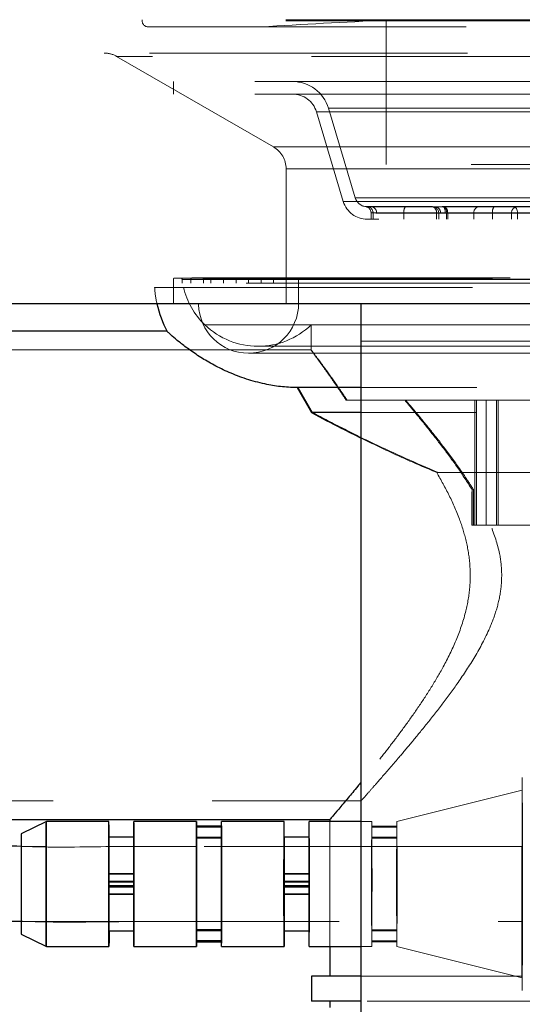
# Model space of a CAD drawing. Units: millimetres. Extents: x 400 to 4100, y 100 to 5840.
# Drawn here: x 3172 to 3212, y 2324 to 2402 of the extents above; entities that cross this region are included whole.
import ezdxf

# ---------------------------------------------------------------- set-up
doc = ezdxf.new("R2010")
doc.units = ezdxf.units.MM
doc.header["$LTSCALE"] = 20
doc.linetypes.add('HIDDEN', pattern=[1.905, 1.27, -0.635])

msp = doc.modelspace()

# ---------------------------------------------------------------- linework, layer by layer
at = {"color": 7, "linetype": 'HIDDEN', "lineweight": 18}
for p, q in [((3181.987, 2402.167), (3181.987, 2402.088)), ((3256.98, 2402.167), (3181.994, 2402.167)), ((3256.98, 2402.088), (3181.994, 2402.088)), ((3208.399, 2402.125), (3201.487, 2402.125)), ((3201.487, 2402.125), (3201.487, 2390.593)), ((3237.487, 2402.125), (3208.399, 2402.125)), ((3182.487, 2401.588), (3256.487, 2401.588)), ((3179.951, 2399.238), (3192.487, 2392.001)), ((3259.017, 2399.238), (3179.956, 2399.238)), ((3254.487, 2397.228), (3184.487, 2397.228)), ((3184.487, 2397.228), (3184.487, 2396.228)), ((3254.487, 2396.228), (3184.487, 2396.228)), ((3196.872, 2395.09), (3199.017, 2387.941)), ((3196.886, 2395.09), (3242.087, 2395.09)), ((3195.914, 2394.803), (3198.059, 2387.653)), ((3195.915, 2394.803), (3243.046, 2394.803)), ((3192.509, 2392.001), (3246.465, 2392.001)), ((3193.487, 2390.269), (3193.487, 2379.506)), ((3193.492, 2390.269), (3245.481, 2390.269)), ((3233.666, 2390.593), (3201.487, 2390.593)), ((3199.03, 2387.941), (3239.943, 2387.941)), ((3198.059, 2387.653), (3240.914, 2387.653)), ((3205.188, 2387.237), (3199.851, 2387.237)), ((3205.369, 2387.228), (3200.297, 2387.228)), ((3205.369, 2387.228), (3206.077, 2387.228)), ((3222.008, 2387.237), (3206.016, 2387.237)), ((3206.077, 2387.228), (3211.663, 2387.228)), ((3211.663, 2387.228), (3214.825, 2387.228)), ((3238.999, 2386.228), (3199.975, 2386.228)), ((3200.276, 2386.741), (3200.276, 2386.228)), ((3205.504, 2386.741), (3200.285, 2386.741)), ((3200.435, 2386.228), (3200.435, 2386.741)), ((3200.721, 2386.728), (3202.904, 2386.728)), ((3202.904, 2386.728), (3209.982, 2386.728)), ((3202.904, 2386.228), (3202.904, 2386.728)), ((3205.504, 2386.228), (3205.504, 2386.741)), ((3205.685, 2386.728), (3205.685, 2386.228)), ((3206.399, 2386.728), (3205.69, 2386.728)), ((3208.491, 2386.728), (3206.206, 2386.728)), ((3206.314, 2386.741), (3221.952, 2386.741)), ((3206.314, 2386.228), (3206.314, 2386.741)), ((3206.399, 2386.228), (3206.399, 2386.728)), ((3211.985, 2386.728), (3206.399, 2386.728)), ((3213.184, 2386.728), (3208.491, 2386.728)), ((3208.491, 2386.228), (3208.491, 2386.728)), ((3209.982, 2386.728), (3211.494, 2386.728)), ((3209.982, 2386.228), (3209.982, 2386.728)), ((3211.487, 2386.728), (3211.487, 2386.228)), ((3211.494, 2386.228), (3211.494, 2386.728)), ((3211.494, 2386.728), (3213.22, 2386.728)), ((3211.496, 2386.228), (3211.496, 2386.728)), ((3211.985, 2386.228), (3211.985, 2386.728)), ((3214.515, 2386.728), (3211.985, 2386.728)), ((3184.587, 2381.533), (3217.642, 2381.533)), ((3185.986, 2381.542), (3217.716, 2381.542)), ((3182.987, 2380.793), (3219.37, 2380.793)), ((3184.487, 2381.433), (3184.487, 2379.533)), ((3254.487, 2381.433), (3184.508, 2381.433)), ((3185.176, 2381.433), (3185.176, 2381.133)), ((3253.797, 2381.133), (3185.176, 2381.133)), ((3185.182, 2381.433), (3253.791, 2381.433)), ((3253.067, 2381.442), (3185.886, 2381.442)), ((3185.886, 2381.442), (3185.886, 2381.133)), ((3186.886, 2381.442), (3186.886, 2381.133)), ((3186.89, 2381.442), (3252.083, 2381.442)), ((3187.487, 2381.442), (3187.487, 2381.133)), ((3251.487, 2381.442), (3187.506, 2381.442)), ((3188.487, 2381.442), (3188.487, 2381.133)), ((3188.494, 2381.442), (3250.479, 2381.442)), ((3249.469, 2381.442), (3189.487, 2381.442)), ((3189.487, 2381.442), (3189.487, 2381.133)), ((3190.487, 2381.442), (3190.487, 2381.133)), ((3190.503, 2381.442), (3248.486, 2381.442)), ((3191.487, 2381.442), (3191.487, 2381.133)), ((3247.477, 2381.442), (3191.496, 2381.442)), ((3192.487, 2381.442), (3192.487, 2381.133)), ((3192.489, 2381.442), (3246.485, 2381.442)), ((3193.487, 2381.433), (3193.487, 2381.133)), ((3245.486, 2381.433), (3193.5, 2381.433)), ((3194.487, 2381.433), (3194.487, 2379.533)), ((3194.488, 2381.433), (3244.474, 2381.433)), ((3219.383, 2377.812), (3186.987, 2377.812)), ((3186.987, 2377.812), (3186.987, 2377.793)), ((3186.987, 2377.793), (3219.383, 2377.793)), ((3195.487, 2377.793), (3195.487, 2375.749)), ((3183.99, 2377.277), (3183.985, 2377.282)), ((3191.246, 2376.085), (3247.727, 2376.085)), ((3199.487, 2376.506), (3499.487, 2376.506)), ((3195.519, 2375.793), (3149.487, 2375.793)), ((3190.487, 2375.533), (3248.487, 2375.533)), ((3195.601, 2370.793), (3194.452, 2372.793)), ((3246.832, 2372.793), (3199.487, 2372.793)), ((3198.285, 2371.793), (3243.487, 2371.793)), ((3208.58, 2371.793), (3208.58, 2361.793)), ((3208.687, 2371.793), (3208.687, 2361.793)), ((3209.483, 2371.793), (3209.483, 2361.793)), ((3210.308, 2371.793), (3210.308, 2361.793)), ((3210.422, 2371.793), (3210.422, 2361.793)), ((3246.817, 2370.793), (3199.487, 2370.793)), ((3205.518, 2366.012), (3241.153, 2366.012)), ((3208.341, 2364.652), (3208.341, 2361.793)), ((3208.447, 2361.793), (3208.447, 2364.652)), ((3209.839, 2361.793), (3208.338, 2361.793)), ((3210.308, 2361.793), (3209.839, 2361.793)), ((3210.308, 2361.793), (3215.347, 2361.793)), ((3212.336, 2340.65), (3202.336, 2338.15)), ((3149.487, 2339.793), (3199.519, 2339.793)), ((3186.335, 2337.774), (3186.339, 2337.699)), ((3186.338, 2336.817), (3186.339, 2337.699)), ((3186.339, 2337.699), (3188.339, 2337.699)), ((3188.335, 2337.774), (3188.33, 2337.774)), ((3188.335, 2336.894), (3188.335, 2337.774)), ((3188.339, 2337.699), (3188.335, 2337.774)), ((3188.339, 2337.699), (3188.338, 2336.817)), ((3196.987, 2338.15), (3196.987, 2328.15)), ((3200.336, 2338.15), (3199.487, 2338.15)), ((3200.335, 2337.774), (3200.339, 2337.699)), ((3200.335, 2337.774), (3200.335, 2336.894)), ((3202.335, 2337.774), (3200.335, 2337.774)), ((3200.338, 2336.817), (3200.339, 2337.699)), ((3200.339, 2337.699), (3202.339, 2337.699)), ((3202.335, 2336.894), (3202.335, 2337.774)), ((3202.339, 2337.699), (3202.335, 2337.774)), ((3202.339, 2337.699), (3202.338, 2336.817)), ((3181.336, 2336.9), (3181.325, 2336.9)), ((3188.338, 2336.817), (3186.338, 2336.817)), ((3188.325, 2336.894), (3188.335, 2336.894)), ((3195.336, 2336.9), (3195.325, 2336.9)), ((3200.335, 2336.894), (3202.335, 2336.894)), ((3202.338, 2336.817), (3200.338, 2336.817)), ((3212.336, 2336.15), (3172.336, 2336.15)), ((3179.324, 2333.929), (3179.321, 2333.996)), ((3181.324, 2333.929), (3179.324, 2333.929)), ((3181.32, 2333.996), (3181.321, 2333.996)), ((3181.321, 2333.996), (3181.321, 2332.999)), ((3181.321, 2333.996), (3181.324, 2333.929)), ((3193.324, 2333.929), (3193.321, 2333.996)), ((3195.324, 2333.929), (3193.324, 2333.929)), ((3195.32, 2333.996), (3195.321, 2333.996)), ((3195.321, 2333.996), (3195.321, 2332.999)), ((3195.321, 2333.996), (3195.324, 2333.929)), ((3179.351, 2333.301), (3179.348, 2333.368)), ((3179.348, 2333.368), (3181.348, 2333.368)), ((3179.35, 2332.304), (3179.351, 2333.301)), ((3179.351, 2333.301), (3181.351, 2333.301)), ((3181.321, 2332.999), (3181.32, 2332.999)), ((3181.32, 2332.932), (3181.324, 2332.932)), ((3181.324, 2332.932), (3181.321, 2332.999)), ((3181.348, 2333.368), (3181.351, 2333.301)), ((3181.351, 2333.301), (3181.35, 2332.304)), ((3193.351, 2333.301), (3193.348, 2333.368)), ((3193.348, 2333.368), (3195.348, 2333.368)), ((3193.35, 2332.304), (3193.351, 2333.301)), ((3193.351, 2333.301), (3195.351, 2333.301)), ((3195.321, 2332.999), (3195.32, 2332.999)), ((3195.32, 2332.932), (3195.324, 2332.932)), ((3195.324, 2332.932), (3195.321, 2332.999)), ((3195.348, 2333.368), (3195.351, 2333.301)), ((3195.351, 2333.301), (3195.35, 2332.304)), ((3179.348, 2332.37), (3179.35, 2332.304)), ((3181.348, 2332.37), (3179.348, 2332.37)), ((3181.35, 2332.304), (3179.35, 2332.304)), ((3181.35, 2332.304), (3181.348, 2332.37)), ((3193.348, 2332.37), (3193.35, 2332.304)), ((3195.348, 2332.37), (3193.348, 2332.37)), ((3195.35, 2332.304), (3193.35, 2332.304)), ((3195.35, 2332.304), (3195.348, 2332.37)), ((3172.336, 2330.15), (3212.336, 2330.15)), ((3181.325, 2329.4), (3181.336, 2329.4)), ((3186.336, 2328.525), (3186.337, 2329.406)), ((3186.337, 2329.406), (3188.337, 2329.406)), ((3188.333, 2329.481), (3188.325, 2329.481)), ((3188.333, 2328.601), (3188.333, 2329.481)), ((3188.337, 2329.406), (3188.336, 2328.525)), ((3195.325, 2329.4), (3195.336, 2329.4)), ((3200.333, 2329.481), (3200.333, 2328.601)), ((3202.333, 2329.481), (3200.333, 2329.481)), ((3200.336, 2328.525), (3200.337, 2329.406)), ((3200.337, 2329.406), (3202.337, 2329.406)), ((3202.333, 2328.601), (3202.333, 2329.481)), ((3202.337, 2329.406), (3202.336, 2328.525)), ((3188.333, 2328.601), (3188.329, 2328.601)), ((3188.33, 2328.525), (3188.336, 2328.525)), ((3188.336, 2328.525), (3188.333, 2328.601)), ((3199.487, 2328.15), (3200.336, 2328.15)), ((3200.333, 2328.601), (3200.336, 2328.525)), ((3202.333, 2328.601), (3200.333, 2328.601)), ((3200.336, 2328.525), (3202.336, 2328.525)), ((3202.336, 2328.525), (3202.333, 2328.601)), ((3202.336, 2328.15), (3212.336, 2325.65)), ((3212.378, 2325.793), (3199.487, 2325.793)), ((3225.377, 2323.793), (3199.487, 2323.793))]:
    msp.add_line(p, q, dxfattribs=at)
at = {"color": 7, "linetype": 'Continuous', "lineweight": 25}
for p, q in [((3199.487, 2259.506), (3199.487, 2379.506)), ((3183.985, 2377.293), (3169.742, 2377.293)), ((3199.487, 2372.793), (3194.356, 2372.793)), ((3194.372, 2372.793), (3195.508, 2370.793)), ((3199.487, 2370.793), (3195.508, 2370.793)), ((3169.742, 2338.293), (3197.008, 2338.293)), ((3196.987, 2338.314), (3196.987, 2338.15)), ((3174.336, 2338.15), (3172.336, 2337.15)), ((3179.336, 2338.15), (3174.336, 2338.15)), ((3186.336, 2338.15), (3181.336, 2338.15)), ((3186.335, 2337.774), (3186.335, 2336.894)), ((3188.33, 2337.774), (3186.335, 2337.774)), ((3193.336, 2338.15), (3188.336, 2338.15)), ((3199.487, 2338.15), (3195.336, 2338.15)), ((3181.325, 2336.9), (3179.336, 2336.9)), ((3186.335, 2336.894), (3188.325, 2336.894)), ((3195.325, 2336.9), (3193.336, 2336.9)), ((3179.321, 2332.999), (3179.321, 2333.996)), ((3179.321, 2333.996), (3181.32, 2333.996)), ((3193.321, 2332.999), (3193.321, 2333.996)), ((3193.321, 2333.996), (3195.32, 2333.996)), ((3179.321, 2332.999), (3179.324, 2332.932)), ((3181.32, 2332.999), (3179.321, 2332.999)), ((3179.324, 2332.932), (3181.32, 2332.932)), ((3193.321, 2332.999), (3193.324, 2332.932)), ((3195.32, 2332.999), (3193.321, 2332.999)), ((3193.324, 2332.932), (3195.32, 2332.932)), ((3172.336, 2329.15), (3174.336, 2328.15)), ((3179.336, 2329.4), (3181.325, 2329.4)), ((3186.333, 2329.481), (3186.333, 2328.601)), ((3188.325, 2329.481), (3186.333, 2329.481)), ((3193.336, 2329.4), (3195.325, 2329.4)), ((3174.336, 2328.15), (3179.336, 2328.15)), ((3181.336, 2328.15), (3186.336, 2328.15)), ((3186.333, 2328.601), (3186.336, 2328.525)), ((3188.329, 2328.601), (3186.333, 2328.601)), ((3186.336, 2328.525), (3188.33, 2328.525)), ((3188.336, 2328.15), (3193.336, 2328.15)), ((3195.336, 2328.15), (3199.487, 2328.15)), ((3196.987, 2328.15), (3196.987, 2325.793)), ((3195.522, 2325.793), (3195.522, 2323.793)), ((3199.487, 2325.793), (3195.522, 2325.793)), ((3199.487, 2323.793), (3195.522, 2323.793)), ((3196.987, 2323.793), (3196.987, 2323.293))]:
    msp.add_line(p, q, dxfattribs=at)
at = {"color": 7, "linetype": 'HIDDEN', "lineweight": 18, "flags": 128}
for points in [[(3206.018, 2387.228), (3206.054, 2387.219), (3206.09, 2387.19), (3206.122, 2387.144), (3206.151, 2387.082), (3206.174, 2387.006), (3206.192, 2386.919), (3206.202, 2386.826), (3206.206, 2386.728)], [(3206.077, 2387.228), (3206.14, 2387.219), (3206.2, 2387.19), (3206.256, 2387.144), (3206.305, 2387.082), (3206.344, 2387.006), (3206.374, 2386.919), (3206.393, 2386.826), (3206.399, 2386.728)], [(3211.663, 2387.228), (3211.726, 2387.219), (3211.786, 2387.19), (3211.842, 2387.144), (3211.891, 2387.082), (3211.931, 2387.006), (3211.96, 2386.919), (3211.979, 2386.826), (3211.985, 2386.728)], [(3208.338, 2361.793), (3208.338, 2362.158), (3208.339, 2362.522), (3208.339, 2362.883), (3208.339, 2363.242), (3208.34, 2363.598), (3208.34, 2363.952), (3208.34, 2364.304), (3208.341, 2364.652)], [(3208.447, 2364.652), (3208.448, 2364.304), (3208.448, 2363.952), (3208.448, 2363.598), (3208.449, 2363.242), (3208.449, 2362.883), (3208.449, 2362.522), (3208.45, 2362.158), (3208.45, 2361.793)], [(3212.361, 2324.65), (3212.357, 2324.736), (3212.353, 2324.994), (3212.349, 2325.418), (3212.346, 2325.999), (3212.343, 2326.726), (3212.34, 2327.584), (3212.338, 2328.554), (3212.336, 2329.619), (3212.335, 2330.755), (3212.334, 2331.94), (3212.334, 2333.15), (3212.334, 2334.36), (3212.335, 2335.545), (3212.336, 2336.681), (3212.338, 2337.745), (3212.34, 2338.716), (3212.343, 2339.574), (3212.346, 2340.301), (3212.349, 2340.882), (3212.353, 2341.306), (3212.357, 2341.563), (3212.361, 2341.65)], [(3212.338, 2340.628), (3212.341, 2340.454), (3212.345, 2340.109), (3212.348, 2339.6), (3212.351, 2338.941), (3212.354, 2338.145), (3212.356, 2337.233), (3212.358, 2336.225), (3212.359, 2335.144), (3212.36, 2334.017), (3212.36, 2332.87), (3212.359, 2331.729), (3212.358, 2330.622), (3212.357, 2329.574), (3212.355, 2328.609), (3212.352, 2327.751), (3212.35, 2327.02), (3212.346, 2326.432), (3212.343, 2326.002), (3212.339, 2325.739), (3212.336, 2325.65), (3212.332, 2325.737), (3212.329, 2325.997), (3212.325, 2326.425), (3212.322, 2327.011), (3212.319, 2327.741), (3212.317, 2328.597), (3212.315, 2329.561), (3212.313, 2330.608), (3212.312, 2331.715), (3212.312, 2332.855), (3212.312, 2334.003), (3212.313, 2335.13), (3212.314, 2336.211), (3212.316, 2337.22), (3212.318, 2338.134), (3212.321, 2338.931), (3212.324, 2339.593), (3212.327, 2340.103), (3212.33, 2340.451), (3212.334, 2340.627), (3212.338, 2340.628)], [(3212.34, 2333.15), (3212.34, 2334.22), (3212.341, 2335.26), (3212.343, 2336.244), (3212.344, 2337.142), (3212.347, 2337.932), (3212.349, 2338.591), (3212.352, 2339.102), (3212.356, 2339.451), (3212.359, 2339.628), (3212.362, 2339.628), (3212.366, 2339.451), (3212.369, 2339.102), (3212.372, 2338.591), (3212.375, 2337.932), (3212.377, 2337.142), (3212.379, 2336.244), (3212.38, 2335.26), (3212.381, 2334.22), (3212.382, 2333.15), (3212.381, 2332.08), (3212.38, 2331.039), (3212.379, 2330.056), (3212.377, 2329.158), (3212.375, 2328.368), (3212.372, 2327.708), (3212.369, 2327.197), (3212.366, 2326.849), (3212.362, 2326.672), (3212.359, 2326.672), (3212.356, 2326.849), (3212.352, 2327.197), (3212.349, 2327.708), (3212.347, 2328.368), (3212.344, 2329.158), (3212.343, 2330.056), (3212.341, 2331.039), (3212.34, 2332.08), (3212.34, 2333.15)], [(3174.336, 2338.15), (3174.337, 2338.136), (3174.34, 2337.974), (3174.343, 2337.638), (3174.346, 2337.14), (3174.348, 2336.498), (3174.35, 2335.734), (3174.351, 2334.877), (3174.352, 2333.958), (3174.352, 2333.01), (3174.352, 2332.066), (3174.351, 2331.162), (3174.349, 2330.33), (3174.347, 2329.599), (3174.345, 2328.997), (3174.342, 2328.545), (3174.339, 2328.26), (3174.336, 2328.151), (3174.336, 2328.15)], [(3181.336, 2338.15), (3181.337, 2338.136), (3181.34, 2337.974), (3181.343, 2337.638), (3181.346, 2337.14), (3181.348, 2336.498), (3181.35, 2335.734), (3181.351, 2334.877), (3181.352, 2333.958), (3181.352, 2333.01), (3181.352, 2332.066), (3181.351, 2331.162), (3181.349, 2330.33), (3181.347, 2329.599), (3181.345, 2328.997), (3181.342, 2328.545), (3181.339, 2328.26), (3181.336, 2328.151), (3181.336, 2328.15)], [(3186.342, 2337.774), (3186.343, 2337.638), (3186.346, 2337.14), (3186.348, 2336.498), (3186.35, 2335.734), (3186.351, 2334.877), (3186.352, 2333.958), (3186.352, 2333.01), (3186.352, 2332.066), (3186.351, 2331.162), (3186.349, 2330.33), (3186.347, 2329.599), (3186.345, 2328.997), (3186.342, 2328.545), (3186.342, 2328.525)], [(3188.336, 2338.15), (3188.337, 2338.136), (3188.34, 2337.974), (3188.343, 2337.638), (3188.346, 2337.14), (3188.348, 2336.498), (3188.35, 2335.734), (3188.351, 2334.877), (3188.352, 2333.958), (3188.352, 2333.01), (3188.351, 2332.066), (3188.351, 2331.162), (3188.349, 2330.33), (3188.347, 2329.599), (3188.345, 2328.997), (3188.342, 2328.545), (3188.339, 2328.26), (3188.336, 2328.151), (3188.336, 2328.15)], [(3195.336, 2338.15), (3195.337, 2338.136), (3195.34, 2337.974), (3195.343, 2337.638), (3195.345, 2337.14), (3195.348, 2336.498), (3195.35, 2335.734), (3195.351, 2334.877), (3195.352, 2333.958), (3195.352, 2333.01), (3195.351, 2332.066), (3195.351, 2331.162), (3195.349, 2330.33), (3195.347, 2329.599), (3195.345, 2328.997), (3195.342, 2328.545), (3195.339, 2328.26), (3195.336, 2328.151), (3195.336, 2328.15)], [(3200.337, 2338.136), (3200.34, 2337.974), (3200.343, 2337.638), (3200.345, 2337.14), (3200.348, 2336.498), (3200.35, 2335.734), (3200.351, 2334.877), (3200.352, 2333.958), (3200.352, 2333.01), (3200.351, 2332.066), (3200.35, 2331.162), (3200.349, 2330.33), (3200.347, 2329.599), (3200.345, 2328.997), (3200.342, 2328.545), (3200.339, 2328.26), (3200.336, 2328.151), (3200.333, 2328.223), (3200.33, 2328.473), (3200.327, 2328.892), (3200.325, 2329.464), (3200.323, 2330.171), (3200.321, 2330.984), (3200.32, 2331.876), (3200.32, 2332.814), (3200.32, 2333.765), (3200.321, 2334.693), (3200.322, 2335.565), (3200.324, 2336.35), (3200.326, 2337.019), (3200.328, 2337.548), (3200.331, 2337.919), (3200.334, 2338.117), (3200.337, 2338.136)], [(3202.337, 2338.136), (3202.34, 2337.974), (3202.343, 2337.638), (3202.345, 2337.14), (3202.348, 2336.498), (3202.349, 2335.734), (3202.351, 2334.877), (3202.352, 2333.958), (3202.352, 2333.01), (3202.351, 2332.066), (3202.35, 2331.162), (3202.349, 2330.33), (3202.347, 2329.599), (3202.345, 2328.997), (3202.342, 2328.545), (3202.339, 2328.26), (3202.336, 2328.151), (3202.333, 2328.223), (3202.33, 2328.473), (3202.327, 2328.892), (3202.325, 2329.464), (3202.323, 2330.171), (3202.321, 2330.984), (3202.32, 2331.876), (3202.32, 2332.814), (3202.32, 2333.765), (3202.321, 2334.693), (3202.322, 2335.565), (3202.324, 2336.35), (3202.326, 2337.019), (3202.328, 2337.548), (3202.331, 2337.919), (3202.334, 2338.117), (3202.337, 2338.136)], [(3179.347, 2336.9), (3179.348, 2336.498), (3179.35, 2335.734), (3179.351, 2334.877), (3179.352, 2333.958), (3179.352, 2333.01), (3179.352, 2332.066), (3179.351, 2331.162), (3179.349, 2330.33), (3179.347, 2329.599), (3179.347, 2329.4)], [(3181.324, 2333.929), (3181.325, 2334.715), (3181.326, 2335.424), (3181.328, 2336.023), (3181.33, 2336.481), (3181.333, 2336.778), (3181.336, 2336.898), (3181.338, 2336.835), (3181.341, 2336.593), (3181.343, 2336.184), (3181.345, 2335.626), (3181.346, 2334.949), (3181.347, 2334.183), (3181.348, 2333.368)], [(3186.338, 2336.817), (3186.341, 2336.557), (3186.343, 2336.13), (3186.345, 2335.559), (3186.347, 2334.871), (3186.347, 2334.099), (3186.348, 2333.28), (3186.348, 2332.456), (3186.347, 2331.665), (3186.346, 2330.947), (3186.344, 2330.335), (3186.342, 2329.861), (3186.339, 2329.546), (3186.337, 2329.406)], [(3188.333, 2329.481), (3188.331, 2329.741), (3188.329, 2330.167), (3188.327, 2330.738), (3188.325, 2331.427), (3188.324, 2332.2), (3188.324, 2333.019), (3188.324, 2333.844), (3188.325, 2334.636), (3188.326, 2335.355), (3188.328, 2335.967), (3188.33, 2336.442), (3188.333, 2336.756), (3188.335, 2336.894)], [(3188.338, 2336.817), (3188.341, 2336.557), (3188.343, 2336.13), (3188.345, 2335.559), (3188.347, 2334.871), (3188.347, 2334.099), (3188.348, 2333.28), (3188.348, 2332.456), (3188.347, 2331.665), (3188.346, 2330.947), (3188.344, 2330.335), (3188.342, 2329.861), (3188.339, 2329.546), (3188.337, 2329.406)], [(3193.346, 2336.9), (3193.348, 2336.498), (3193.35, 2335.734), (3193.351, 2334.877), (3193.352, 2333.958), (3193.352, 2333.01), (3193.351, 2332.066), (3193.351, 2331.162), (3193.349, 2330.33), (3193.347, 2329.599), (3193.346, 2329.4)], [(3195.324, 2333.929), (3195.325, 2334.715), (3195.326, 2335.424), (3195.328, 2336.023), (3195.33, 2336.481), (3195.333, 2336.778), (3195.335, 2336.898), (3195.338, 2336.835), (3195.341, 2336.593), (3195.343, 2336.184), (3195.345, 2335.626), (3195.346, 2334.949), (3195.347, 2334.183), (3195.348, 2333.368)], [(3200.333, 2329.481), (3200.331, 2329.741), (3200.329, 2330.167), (3200.327, 2330.738), (3200.325, 2331.427), (3200.324, 2332.2), (3200.324, 2333.019), (3200.324, 2333.844), (3200.325, 2334.636), (3200.326, 2335.355), (3200.328, 2335.967), (3200.33, 2336.442), (3200.333, 2336.756), (3200.335, 2336.894)], [(3200.338, 2336.817), (3200.341, 2336.557), (3200.343, 2336.13), (3200.345, 2335.559), (3200.346, 2334.871), (3200.347, 2334.099), (3200.348, 2333.28), (3200.348, 2332.456), (3200.347, 2331.665), (3200.346, 2330.947), (3200.344, 2330.335), (3200.342, 2329.861), (3200.339, 2329.546), (3200.337, 2329.406)], [(3202.333, 2329.481), (3202.331, 2329.741), (3202.329, 2330.167), (3202.327, 2330.738), (3202.325, 2331.427), (3202.324, 2332.2), (3202.324, 2333.019), (3202.324, 2333.844), (3202.325, 2334.636), (3202.326, 2335.355), (3202.328, 2335.967), (3202.33, 2336.442), (3202.333, 2336.756), (3202.335, 2336.894)], [(3202.338, 2336.817), (3202.341, 2336.557), (3202.343, 2336.13), (3202.345, 2335.559), (3202.346, 2334.871), (3202.347, 2334.099), (3202.348, 2333.28), (3202.348, 2332.456), (3202.347, 2331.665), (3202.346, 2330.947), (3202.344, 2330.335), (3202.342, 2329.861), (3202.339, 2329.546), (3202.337, 2329.406)], [(3172.337, 2336.141), (3172.339, 2336), (3172.341, 2335.693), (3172.343, 2335.239), (3172.344, 2334.663), (3172.345, 2333.999), (3172.346, 2333.285), (3172.345, 2332.564), (3172.345, 2331.877), (3172.343, 2331.264), (3172.342, 2330.76), (3172.34, 2330.396), (3172.338, 2330.191), (3172.335, 2330.158), (3172.333, 2330.3), (3172.331, 2330.607), (3172.329, 2331.061), (3172.328, 2331.637), (3172.327, 2332.301), (3172.326, 2333.014), (3172.327, 2333.736), (3172.327, 2334.423), (3172.329, 2335.036), (3172.33, 2335.539), (3172.332, 2335.904), (3172.334, 2336.109), (3172.337, 2336.141)], [(3186.303, 2330.15), (3186.302, 2330.17), (3186.301, 2330.339), (3186.303, 2330.671), (3186.307, 2331.147), (3186.312, 2331.74), (3186.319, 2332.415), (3186.327, 2333.132), (3186.335, 2333.85), (3186.343, 2334.528), (3186.351, 2335.126), (3186.358, 2335.608), (3186.364, 2335.948), (3186.368, 2336.126), (3186.37, 2336.13), (3186.37, 2335.961), (3186.369, 2335.629), (3186.365, 2335.153), (3186.36, 2334.56), (3186.353, 2333.885), (3186.345, 2333.168), (3186.345, 2333.168)], [(3212.335, 2330.158), (3212.337, 2330.191), (3212.34, 2330.396), (3212.342, 2330.76), (3212.343, 2331.264), (3212.344, 2331.877), (3212.345, 2332.564), (3212.345, 2333.285), (3212.345, 2333.999), (3212.344, 2334.663), (3212.343, 2335.239), (3212.341, 2335.693), (3212.339, 2336), (3212.337, 2336.141), (3212.334, 2336.109), (3212.332, 2335.904), (3212.33, 2335.539), (3212.328, 2335.036), (3212.327, 2334.423), (3212.326, 2333.736), (3212.326, 2333.014), (3212.327, 2332.301), (3212.328, 2331.637), (3212.329, 2331.061), (3212.331, 2330.607), (3212.333, 2330.3), (3212.335, 2330.158)], [(3181.348, 2332.37), (3181.347, 2331.585), (3181.345, 2330.876), (3181.344, 2330.277), (3181.341, 2329.819), (3181.339, 2329.522), (3181.336, 2329.402), (3181.334, 2329.465), (3181.331, 2329.707), (3181.329, 2330.116), (3181.327, 2330.673), (3181.325, 2331.351), (3181.324, 2332.117), (3181.324, 2332.932)], [(3195.348, 2332.37), (3195.347, 2331.585), (3195.345, 2330.876), (3195.344, 2330.277), (3195.341, 2329.819), (3195.339, 2329.522), (3195.336, 2329.402), (3195.334, 2329.465), (3195.331, 2329.707), (3195.329, 2330.116), (3195.327, 2330.673), (3195.325, 2331.351), (3195.324, 2332.117), (3195.324, 2332.932)]]:
    msp.add_lwpolyline(points, dxfattribs=at)
at = {"color": 7, "linetype": 'Continuous', "lineweight": 25, "flags": 128}
for points in [[(3174.336, 2328.15), (3174.333, 2328.223), (3174.33, 2328.473), (3174.328, 2328.892), (3174.325, 2329.464), (3174.323, 2330.171), (3174.322, 2330.984), (3174.321, 2331.876), (3174.32, 2332.814), (3174.32, 2333.765), (3174.321, 2334.693), (3174.322, 2335.565), (3174.324, 2336.35), (3174.326, 2337.019), (3174.328, 2337.548), (3174.331, 2337.919), (3174.334, 2338.117), (3174.336, 2338.15)], [(3179.347, 2329.4), (3179.345, 2328.997), (3179.342, 2328.545), (3179.339, 2328.26), (3179.336, 2328.151), (3179.333, 2328.223), (3179.33, 2328.473), (3179.328, 2328.892), (3179.325, 2329.464), (3179.323, 2330.171), (3179.322, 2330.984), (3179.321, 2331.876), (3179.32, 2332.814), (3179.32, 2333.765), (3179.321, 2334.693), (3179.322, 2335.565), (3179.324, 2336.35), (3179.326, 2337.019), (3179.328, 2337.548), (3179.331, 2337.919), (3179.334, 2338.117), (3179.337, 2338.136), (3179.337, 2338.136)], [(3181.336, 2328.15), (3181.333, 2328.223), (3181.33, 2328.473), (3181.328, 2328.892), (3181.325, 2329.464), (3181.323, 2330.171), (3181.322, 2330.984), (3181.321, 2331.876), (3181.32, 2332.814), (3181.32, 2333.765), (3181.321, 2334.693), (3181.322, 2335.565), (3181.324, 2336.35), (3181.326, 2337.019), (3181.328, 2337.548), (3181.331, 2337.919), (3181.334, 2338.117), (3181.336, 2338.15)], [(3186.342, 2328.525), (3186.339, 2328.26), (3186.336, 2328.151), (3186.333, 2328.223), (3186.33, 2328.473), (3186.328, 2328.892), (3186.325, 2329.464), (3186.323, 2330.171), (3186.322, 2330.984), (3186.32, 2331.876), (3186.32, 2332.814), (3186.32, 2333.765), (3186.321, 2334.693), (3186.322, 2335.565), (3186.324, 2336.35), (3186.326, 2337.019), (3186.328, 2337.548), (3186.331, 2337.919), (3186.334, 2338.117), (3186.337, 2338.136), (3186.337, 2338.136)], [(3186.337, 2338.136), (3186.34, 2337.974), (3186.342, 2337.774)], [(3188.336, 2328.15), (3188.333, 2328.223), (3188.33, 2328.473), (3188.328, 2328.892), (3188.325, 2329.464), (3188.323, 2330.171), (3188.322, 2330.984), (3188.32, 2331.876), (3188.32, 2332.814), (3188.32, 2333.765), (3188.321, 2334.693), (3188.322, 2335.565), (3188.324, 2336.35), (3188.326, 2337.019), (3188.328, 2337.548), (3188.331, 2337.919), (3188.334, 2338.117), (3188.336, 2338.15)], [(3193.346, 2329.4), (3193.345, 2328.997), (3193.342, 2328.545), (3193.339, 2328.26), (3193.336, 2328.151), (3193.333, 2328.223), (3193.33, 2328.473), (3193.328, 2328.892), (3193.325, 2329.464), (3193.323, 2330.171), (3193.321, 2330.984), (3193.32, 2331.876), (3193.32, 2332.814), (3193.32, 2333.765), (3193.321, 2334.693), (3193.322, 2335.565), (3193.324, 2336.35), (3193.326, 2337.019), (3193.328, 2337.548), (3193.331, 2337.919), (3193.334, 2338.117), (3193.337, 2338.136), (3193.337, 2338.136)], [(3195.336, 2328.15), (3195.333, 2328.223), (3195.33, 2328.473), (3195.328, 2328.892), (3195.325, 2329.464), (3195.323, 2330.171), (3195.321, 2330.984), (3195.32, 2331.876), (3195.32, 2332.814), (3195.32, 2333.765), (3195.321, 2334.693), (3195.322, 2335.565), (3195.324, 2336.35), (3195.326, 2337.019), (3195.328, 2337.548), (3195.331, 2337.919), (3195.334, 2338.117), (3195.336, 2338.15)], [(3186.333, 2329.481), (3186.331, 2329.741), (3186.329, 2330.167), (3186.327, 2330.738), (3186.325, 2331.427), (3186.324, 2332.2), (3186.324, 2333.019), (3186.324, 2333.844), (3186.325, 2334.636), (3186.326, 2335.355), (3186.328, 2335.967), (3186.33, 2336.442), (3186.333, 2336.756), (3186.335, 2336.894)]]:
    msp.add_lwpolyline(points, dxfattribs=at)
at = {"color": 7, "linetype": 'HIDDEN', "lineweight": 18}
for centre, radius, start, end in [((3182.487, 2402.088), 0.5, 180, 270), ((3224.311, 1883.663), 518.964, 92.52072, 93.62636), ((3178.951, 2397.506), 2, 60, 90), ((3193.999, 2394.228), 3, 16.69924, 90), ((3193.999, 2394.228), 2, 16.69924, 90), ((3191.487, 2390.269), 2, 0, 60), ((3199.975, 2388.228), 1, 196.69924, 262.38485), ((3199.975, 2388.228), 2, 196.69924, 270), ((3199.776, 2386.741), 0.5, 0, 82.38485), ((3199.936, 2386.743), 0.499, 359.80451, 82.10789), ((3200.256, 2386.763), 0.467, 355.70051, 84.92787), ((3203.51, 2386.846), 0.617, 141.7329, 190.98262), ((3205.185, 2386.728), 0.5, 0, 90), ((3205.033, 2386.79), 0.473, 354.12616, 70.87061), ((3205.35, 2386.746), 0.483, 357.89135, 87.72654), ((3205.843, 2386.796), 0.474, 353.3871, 68.55206), ((3208.941, 2386.78), 0.453, 98.57059, 186.55129), ((3210.588, 2386.846), 0.617, 141.72922, 190.98629), ((3211.987, 2386.728), 0.5, 90, 180), ((3211.994, 2386.728), 0.5, 90.02738, 180.02729), ((3211.996, 2386.728), 0.5, 90, 180), ((3184.587, 2381.433), 0.1, 90, 180), ((3185.076, 2381.433), 0.1, 0, 90), ((3185.986, 2381.442), 0.1, 90, 180), ((3186.786, 2381.442), 0.1, 0, 90), ((3187.587, 2381.442), 0.1, 90, 180), ((3188.387, 2381.442), 0.1, 0, 90), ((3189.587, 2381.442), 0.1, 90, 180), ((3190.387, 2381.442), 0.1, 0, 90), ((3191.587, 2381.442), 0.1, 90, 180), ((3192.387, 2381.442), 0.1, 0, 90), ((3193.587, 2381.433), 0.1, 90, 180), ((3194.387, 2381.433), 0.1, 0, 90), ((3191.472, 2381.293), 8.5, 183.37229, 192.25642), ((3191.246, 2382.204), 6.118, 193.32778, 225.87555), ((3190.487, 2379.533), 4, 181.3976, 270), ((3190.487, 2379.533), 4, 270, 0), ((3191.246, 2382.204), 6.118, 226.12569, 270), ((3191.246, 2382.204), 6.118, 270, 313.87431), ((2685.24, 2333.15), 487.113, 359.5295, 0.4705), ((2872.577, 2334.096), 306.772, 359.86398, 0.52371), ((2887.498, 2334.1), 305.851, 359.86275, 0.52446), ((3030.979, 2331.47), 148.372, 359.20052, 0.34768), ((3044.623, 2331.471), 148.727, 359.20218, 0.34659)]:
    msp.add_arc(centre, radius, start, end, dxfattribs=at)
at = {"color": 7, "linetype": 'Continuous', "lineweight": 25}
for centre, radius, start, end in [((3191.472, 2381.293), 8.5, 192.25642, 208.22005), ((3087.934, 2336.826), 91.413, 0.04662, 0.82116), ((3102.148, 2336.827), 91.199, 0.04571, 0.82207), ((3661.626, 2333.15), 489.307, 179.53161, 180.46839), ((3327.869, 2334.83), 148.548, 179.20148, 180.34729), ((3341.693, 2334.83), 148.372, 179.20052, 180.34768), ((3486.095, 2332.204), 306.772, 179.86398, 180.52371), ((3498.568, 2332.199), 305.245, 179.86233, 180.52536)]:
    msp.add_arc(centre, radius, start, end, dxfattribs=at)
for points, knots in [([(3172.348, 2336.151), (3170.31, 2336.216), (3166.391, 2336.34), (3160.761, 2336.813), (3155.61, 2337.433), (3150.916, 2338.176), (3145.535, 2339.215), (3139.403, 2340.687), (3132.498, 2342.768), (3125.852, 2345.19), (3119.452, 2347.946), (3113.274, 2351.037), (3107.298, 2354.47), (3101.521, 2358.243), (3095.341, 2362.797), (3088.866, 2368.239), (3082.225, 2374.662), (3076.008, 2381.52), (3070.21, 2388.759), (3064.822, 2396.323), (3059.824, 2404.167), (3055.194, 2412.25), (3050.91, 2420.532), (3046.683, 2429.547), (3042.565, 2439.302), (3038.595, 2449.796), (3034.98, 2460.425), (3031.686, 2471.164), (3028.079, 2484.162), (3024.349, 2499.458), (3020.655, 2517.077), (3017.44, 2534.799), (3014.631, 2552.598), (3012.157, 2570.449), (3009.956, 2588.348), (3008.122, 2604.899), (3006.556, 2620.099), (3005.198, 2633.917), (3003.887, 2647.639), (3002.896, 2658.047), (3002.21, 2665.145), (3001.833, 2669.021), (3001.437, 2673.036), (3001, 2677.413), (3000.497, 2682.355), (2999.966, 2687.445), (2999.412, 2692.585), (2999.014, 2696.197), (2998.78, 2698.22), (2998.742, 2698.543)], [0, 0, 0, 0, 0.0138607, 0.0266656, 0.0384046, 0.0491352, 0.0589798, 0.0756677, 0.0919961, 0.1080041, 0.1237453, 0.1393723, 0.1549751, 0.1706057, 0.186296, 0.2071941, 0.2281273, 0.2491489, 0.2701836, 0.2912544, 0.3123775, 0.3335276, 0.3546994, 0.3758899, 0.4013572, 0.4268378, 0.4523298, 0.477856, 0.5033733, 0.5442399, 0.5851076, 0.6260172, 0.6669075, 0.7078423, 0.7487524, 0.7897026, 0.8212102, 0.8527602, 0.8841978, 0.9150081, 0.9238945, 0.932708, 0.9414993, 0.9513432, 0.9626248, 0.9752849, 0.9861531, 0.9977873, 1, 1, 1, 1]), ([(2992.774, 2697.92), (2992.821, 2697.514), (2993.065, 2695.405), (2993.472, 2691.705), (2993.986, 2686.938), (2994.46, 2682.399), (2994.896, 2678.133), (2995.293, 2674.179), (2995.65, 2670.584), (2995.983, 2667.183), (2996.698, 2659.823), (2997.792, 2648.334), (2999.679, 2628.576), (3002.079, 2604.557), (3004.852, 2580.234), (3007.549, 2559.76), (3010.016, 2543.11), (3012.799, 2526.524), (3015.958, 2510.009), (3019.557, 2493.592), (3023.231, 2479.03), (3026.863, 2466.309), (3030.311, 2455.4), (3034.096, 2444.611), (3038.253, 2433.968), (3042.565, 2424.083), (3046.988, 2414.959), (3051.469, 2406.587), (3056.308, 2398.426), (3061.526, 2390.516), (3067.144, 2382.9), (3073.177, 2375.623), (3079.634, 2368.739), (3086.517, 2362.3), (3093.212, 2356.852), (3099.591, 2352.297), (3105.541, 2348.525), (3111.686, 2345.092), (3118.034, 2341.996), (3124.607, 2339.233), (3131.43, 2336.803), (3138.52, 2334.713), (3144.632, 2333.276), (3149.754, 2332.295), (3153.914, 2331.623), (3158.426, 2331.035), (3163.312, 2330.567), (3167.979, 2330.258), (3171.02, 2330.198), (3172.303, 2330.173)], [0, 0, 0, 0, 0.002727, 0.014156, 0.024828, 0.0347, 0.044591, 0.053428, 0.061204, 0.068687, 0.076226, 0.110532, 0.145676, 0.208659, 0.271629, 0.309098, 0.346556, 0.384009, 0.421444, 0.458872, 0.496272, 0.521764, 0.547251, 0.572703, 0.59815, 0.623575, 0.644734, 0.665874, 0.686994, 0.708089, 0.729138, 0.750166, 0.771173, 0.792104, 0.81303, 0.82873, 0.844376, 0.860006, 0.875663, 0.891458, 0.907537, 0.923947, 0.940724, 0.949379, 0.95872, 0.968821, 0.979716, 0.991444, 1, 1, 1, 1]), ([(3142.743, 2379.506), (3142.762, 2379.506), (3142.802, 2379.506), (3143.224, 2379.506), (3143.984, 2379.506), (3145.076, 2379.506), (3146.437, 2379.506), (3148.032, 2379.506), (3150.027, 2379.506), (3152.483, 2379.506), (3155.142, 2379.506), (3157.87, 2379.506), (3160.546, 2379.506), (3163.581, 2379.506), (3166.801, 2379.506), (3170.152, 2379.506), (3173.588, 2379.506), (3177.398, 2379.506), (3181.622, 2379.506), (3185.824, 2379.506), (3189.887, 2379.506), (3193.698, 2379.506), (3197.809, 2379.506), (3202.244, 2379.506), (3207.032, 2379.506), (3212.166, 2379.506), (3217.664, 2379.506), (3223.541, 2379.506), (3229.357, 2379.506), (3235.025, 2379.506), (3240.471, 2379.506), (3246.197, 2379.506), (3252.071, 2379.506), (3258.071, 2379.506), (3264.145, 2379.506), (3270.486, 2379.506), (3277.074, 2379.506), (3283.878, 2379.506), (3291.361, 2379.506), (3299.523, 2379.506), (3308.35, 2379.506), (3317.285, 2379.506), (3326.303, 2379.506), (3335.391, 2379.506), (3341.455, 2379.506), (3344.487, 2379.506)], [0, 0, 0, 0, 0.049646, 0.101841, 0.154035, 0.206224, 0.24812, 0.290026, 0.33193, 0.373827, 0.415714, 0.444179, 0.472649, 0.501117, 0.529577, 0.552609, 0.575657, 0.598704, 0.62174, 0.644761, 0.66076, 0.676763, 0.69276, 0.708936, 0.725117, 0.74129, 0.757328, 0.773376, 0.78941, 0.80185, 0.81431, 0.826763, 0.839194, 0.850761, 0.86234, 0.873908, 0.885864, 0.897832, 0.909791, 0.924694, 0.939608, 0.954517, 0.969675, 0.984839, 1, 1, 1, 1]), ([(3194.356, 2372.793), (3194.344, 2372.793), (3193.908, 2372.794), (3193.035, 2372.849), (3191.682, 2373.076), (3190.286, 2373.46), (3188.925, 2373.985), (3187.703, 2374.583), (3186.613, 2375.223), (3185.674, 2375.866), (3184.907, 2376.461), (3184.358, 2376.931), (3184.027, 2377.237), (3184.001, 2377.264), (3183.99, 2377.277)], [0, 0, 0, 0, 0.001927, 0.069862, 0.139722, 0.225564, 0.313881, 0.400865, 0.489831, 0.58805, 0.68869, 0.795386, 0.904791, 1, 1, 1, 1]), ([(3195.508, 2370.793), (3196.293, 2370.379), (3197.591, 2369.694), (3198.95, 2369.025), (3199.487, 2368.76)], [0, 0, 0, 0, 0.604973, 1, 1, 1, 1]), ([(3199.487, 2341.282), (3199.396, 2341.172), (3199.008, 2340.697), (3198.373, 2339.939), (3197.635, 2339.064), (3197.157, 2338.501), (3196.947, 2338.251), (3196.999, 2338.308), (3197.005, 2338.314)], [0, 0, 0, 0, 0.058551, 0.251347, 0.488824, 0.732665, 0.97039, 1, 1, 1, 1])]:
    msp.add_open_spline(points, degree=3, knots=knots, dxfattribs=at)
at = {"color": 7, "linetype": 'HIDDEN', "lineweight": 18}
for points, knots in [([(3144.487, 2399.506), (3144.497, 2399.506), (3144.519, 2399.506), (3144.695, 2399.506), (3144.979, 2399.506), (3145.379, 2399.506), (3145.894, 2399.506), (3146.526, 2399.506), (3147.28, 2399.506), (3148.175, 2399.506), (3149.215, 2399.506), (3150.406, 2399.506), (3151.732, 2399.506), (3153.195, 2399.506), (3154.802, 2399.506), (3156.556, 2399.506), (3158.458, 2399.506), (3160.508, 2399.506), (3162.707, 2399.506), (3165.058, 2399.506), (3167.562, 2399.506), (3170.371, 2399.506), (3173.527, 2399.506), (3177.081, 2399.506), (3180.858, 2399.506), (3184.904, 2399.506), (3189.231, 2399.506), (3193.856, 2399.506), (3198.733, 2399.506), (3203.865, 2399.506), (3208.97, 2399.506), (3213.989, 2399.506), (3218.864, 2399.506), (3223.925, 2399.506), (3229.189, 2399.506), (3234.629, 2399.506), (3239.834, 2399.506), (3244.725, 2399.506), (3249.322, 2399.506), (3254.089, 2399.506), (3259.102, 2399.506), (3264.334, 2399.506), (3269.856, 2399.506), (3275.645, 2399.506), (3281.768, 2399.506), (3288.206, 2399.506), (3295.021, 2399.506), (3302.199, 2399.506), (3309.799, 2399.506), (3317.81, 2399.506), (3326.287, 2399.506), (3335.225, 2399.506), (3341.349, 2399.506), (3344.487, 2399.506)], [0, 0, 0, 0, 0.033616, 0.06637, 0.098261, 0.129292, 0.159464, 0.188778, 0.217636, 0.245948, 0.274781, 0.302769, 0.329917, 0.356226, 0.381862, 0.406898, 0.431163, 0.454722, 0.477628, 0.499813, 0.521321, 0.542207, 0.565965, 0.588859, 0.610924, 0.632152, 0.653284, 0.673613, 0.693177, 0.712039, 0.730237, 0.744923, 0.759228, 0.773179, 0.7868, 0.800251, 0.813266, 0.823118, 0.832754, 0.842597, 0.852368, 0.862431, 0.872568, 0.883101, 0.893855, 0.905118, 0.916745, 0.928996, 0.941748, 0.955233, 0.969347, 0.984297, 1, 1, 1, 1]), ([(3200.297, 2387.228), (3200.204, 2387.231), (3200.073, 2387.235), (3200.02, 2387.237), (3200.005, 2387.237)], [0, 0, 0, 0, 0.706819, 1, 1, 1, 1]), ([(3206.016, 2387.237), (3205.842, 2387.235), (3205.598, 2387.231), (3205.42, 2387.229), (3205.369, 2387.228)], [0, 0, 0, 0, 0.714121, 1, 1, 1, 1]), ([(3200.435, 2386.741), (3200.448, 2386.741), (3200.494, 2386.739), (3200.627, 2386.733), (3200.721, 2386.728)], [0, 0, 0, 0, 0.290332, 1, 1, 1, 1]), ([(3206.206, 2386.728), (3206.13, 2386.729), (3205.868, 2386.733), (3205.655, 2386.738), (3205.504, 2386.741)], [0, 0, 0, 0, 0.290344, 1, 1, 1, 1]), ([(3205.833, 2386.728), (3205.866, 2386.729), (3205.982, 2386.733), (3206.176, 2386.738), (3206.314, 2386.741)], [0, 0, 0, 0, 0.290346, 1, 1, 1, 1]), ([(3198.357, 2371.793), (3197.999, 2372.321), (3197.273, 2373.389), (3196.405, 2374.582), (3195.749, 2375.461), (3195.592, 2375.662), (3195.511, 2375.765)], [0, 0, 0, 0, 0.246047, 0.498137, 0.744519, 1, 1, 1, 1]), ([(3195.519, 2375.749), (3195.515, 2375.753), (3195.503, 2375.763), (3195.782, 2375.382), (3196.294, 2374.678), (3196.933, 2373.781), (3197.611, 2372.806), (3198.059, 2372.132), (3198.285, 2371.793)], [0, 0, 0, 0, 0.115008, 0.323023, 0.516216, 0.713947, 0.856323, 1, 1, 1, 1]), ([(3208.341, 2364.652), (3207.958, 2365.245), (3207.193, 2366.432), (3205.968, 2368.076), (3204.75, 2369.634), (3203.736, 2370.869), (3203.161, 2371.552), (3202.958, 2371.793)], [0, 0, 0, 0, 0.215589, 0.431229, 0.654699, 0.87812, 1, 1, 1, 1]), ([(3203.031, 2371.793), (3203.397, 2371.361), (3204.129, 2370.496), (3205.328, 2369.02), (3206.567, 2367.416), (3207.626, 2365.941), (3208.235, 2364.986), (3208.447, 2364.652)], [0, 0, 0, 0, 0.215722, 0.431501, 0.655589, 0.879663, 1, 1, 1, 1]), ([(3205.631, 2366.012), (3203.907, 2366.759), (3201.309, 2367.886), (3198.005, 2369.536), (3196.402, 2370.374), (3195.601, 2370.793)], [0, 0, 0, 0, 0.496379, 0.748207, 1, 1, 1, 1]), ([(3199.487, 2368.76), (3199.77, 2368.619), (3200.88, 2368.064), (3202.884, 2367.126), (3204.64, 2366.383), (3205.518, 2366.012)], [0, 0, 0, 0, 0.146022, 0.573012, 1, 1, 1, 1]), ([(3205.518, 2366.012), (3205.861, 2365.407), (3206.55, 2364.189), (3207.368, 2362.311), (3207.941, 2360.424), (3208.224, 2358.581), (3208.197, 2356.685), (3207.831, 2354.664), (3207.095, 2352.563), (3206.12, 2350.588), (3205.094, 2348.843), (3204.08, 2347.299), (3203.046, 2345.835), (3202.015, 2344.454), (3201.025, 2343.181), (3200.166, 2342.109), (3199.688, 2341.527), (3199.487, 2341.282)], [0, 0, 0, 0, 0.072404, 0.145794, 0.205786, 0.267317, 0.327429, 0.389708, 0.467804, 0.547989, 0.614022, 0.680072, 0.747928, 0.815782, 0.883431, 0.951067, 1, 1, 1, 1]), ([(3199.52, 2339.83), (3199.517, 2339.828), (3199.508, 2339.823), (3199.806, 2340.162), (3200.35, 2340.778), (3201.201, 2341.747), (3202.278, 2342.988), (3203.503, 2344.435), (3204.663, 2345.847), (3205.889, 2347.4), (3207.19, 2349.161), (3208.509, 2351.138), (3209.566, 2353.071), (3210.261, 2354.841), (3210.639, 2356.355), (3210.758, 2357.944), (3210.565, 2359.807), (3210.11, 2361.051), (3209.839, 2361.793)], [0, 0, 0, 0, 0.040472, 0.110206, 0.17485, 0.240977, 0.334386, 0.399247, 0.464131, 0.531682, 0.599238, 0.674395, 0.750773, 0.795181, 0.840497, 0.885024, 0.931348, 1, 1, 1, 1]), ([(3186.369, 2336.15), (3183.946, 2336.155), (3179.284, 2336.164), (3174.607, 2336.058), (3172.359, 2336.151), (3172.348, 2336.151)], [0, 0, 0, 0, 0.518603, 0.997556, 1, 1, 1, 1]), ([(3172.303, 2330.173), (3172.91, 2330.154), (3175.514, 2330.076), (3180.181, 2330.16), (3184.241, 2330.154), (3186.303, 2330.15)], [0, 0, 0, 0, 0.130024, 0.558251, 1, 1, 1, 1])]:
    msp.add_open_spline(points, degree=3, knots=knots, dxfattribs=at)

doc.saveas('drawing.dxf')
